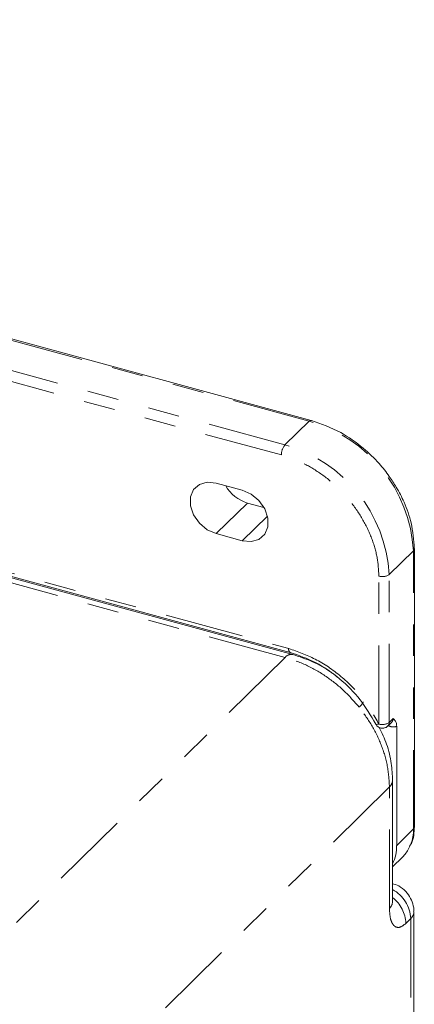
# Model space of a CAD drawing. Units: inches. Extents: x 0.7 to 43.3, y 0.7 to 33.3.
# Drawn here: x 17.5 to 18.7, y 12.4 to 15.5 of the extents above; entities that cross this region are included whole.
import ezdxf

# ---------------------------------------------------------------- set-up
doc = ezdxf.new("R2010")
doc.units = ezdxf.units.IN
doc.header["$MEASUREMENT"] = 0
doc.linetypes.add('PHANTOM', pattern=[0.5, 0.25, -0.05, 0.05, -0.05, 0.05, -0.05])

msp = doc.modelspace()

# ---------------------------------------------------------------- linework, layer by layer
at = {"color": 8, "linetype": 'PHANTOM', "lineweight": 0}
for p, q in [((18.3752, 14.224), (13.6895, 15.4975)), ((18.2982, 14.1489), (13.6125, 15.4223)), ((18.2868, 14.1169), (13.6012, 15.3903)), ((13.5779, 14.7878), (18.31, 13.5018)), ((18.2988, 13.4737), (13.5732, 14.758)), ((18.2982, 14.1489), (18.3752, 14.224)), ((18.0792, 13.867), (18.1789, 13.9643)), ((18.2424, 13.9228), (18.1621, 13.8444)), ((18.6298, 13.7373), (18.7068, 13.8124)), ((18.7068, 12.9285), (18.7068, 13.8124)), ((18.6298, 13.2673), (18.6298, 13.7373)), ((18.5969, 13.262), (18.5969, 13.732)), ((18.2988, 13.4737), (17.2263, 12.4166)), ((18.6421, 13.2792), (18.6298, 13.2673)), ((18.6304, 13.0622), (17.6826, 12.128)), ((18.6304, 12.6763), (18.6304, 13.0622)), ((18.6535, 12.8764), (18.7068, 12.9285)), ((18.6981, 12.6435), (18.6828, 12.6284)), ((18.6981, 12.6435), (18.6981, 11.9504))]:
    msp.add_line(p, q, dxfattribs=at)
at = {"color": 7, "linetype": 'Continuous', "lineweight": 15}
for p, q in [((18.3816, 14.2267), (13.6959, 15.5001)), ((13.5829, 14.7754), (18.315, 13.4893)), ((18.3227, 13.483), (13.597, 14.7674)), ((18.3816, 14.2267), (18.3824, 14.2263)), ((18.0792, 14.0277), (18.1621, 14.0051)), ((18.1789, 13.9643), (18.2314, 13.9501)), ((18.1621, 13.8444), (18.0792, 13.867)), ((18.7097, 12.9344), (18.7097, 13.8183)), ((18.3143, 13.4896), (18.315, 13.4893)), ((18.6253, 13.2557), (18.6376, 13.2676)), ((18.5867, 13.2619), (18.5865, 13.2621)), ((18.6535, 13.2541), (18.6535, 12.8764)), ((18.6405, 12.698), (18.6405, 13.0839)), ((18.6405, 13.0839), (18.6405, 13.083)), ((18.6405, 12.8087), (18.672, 12.8394)), ((18.7082, 7.7747), (18.7082, 12.6653))]:
    msp.add_line(p, q, dxfattribs=at)
at = {"color": 7, "linetype": 'Continuous', "lineweight": 15, "flags": 128}
for points in [[(18.0792, 13.867), (18.0508, 13.8795), (18.0259, 13.9003), (18.0074, 13.9267), (17.9975, 13.9556), (17.9975, 13.9835), (18.0074, 14.007), (18.0259, 14.0234), (18.0508, 14.0305), (18.0792, 14.0277)], [(18.1621, 14.0051), (18.1905, 13.9926), (18.2154, 13.9719), (18.2339, 13.9455), (18.2438, 13.9166), (18.2438, 13.8886), (18.2339, 13.8651), (18.2154, 13.8487), (18.1905, 13.8416), (18.1621, 13.8444)], [(18.7097, 13.8183), (18.7095, 13.8196), (18.7094, 13.82)]]:
    msp.add_lwpolyline(points, dxfattribs=at)
at = {"color": 8, "linetype": 'PHANTOM', "lineweight": 0, "flags": 128}
msp.add_lwpolyline([(18.5969, 13.262), (18.5935, 13.2612), (18.5906, 13.2609), (18.5884, 13.261), (18.587, 13.2616), (18.5867, 13.2619)], dxfattribs=at)
at = {"color": 8, "linetype": 'PHANTOM', "lineweight": 0}
for centre, radius, start, end in [((18.3805, 14.2201), 0.00659, 80.7318, 143.9675), ((18.2526, 13.7859), 0.455, 3.3503, 74.3751), ((18.3367, 14.1172), 0.0498, 140.5129, 180.3434), ((18.1756, 13.7107), 0.455, 3.3503, 74.3751), ((18.7016, 13.8186), 0.00809, 310.6406, 357.9975), ((18.6081, 13.7679), 0.0376, 252.696, 305.3989), ((18.3225, 13.4993), 0.0127, 168.8585, 229.9054), ((18.3192, 13.4569), 0.0264, 82.6344, 140.5098), ((18.5154, 13.3442), 0.0335, 303.0213, 340.4761), ((18.6081, 13.2979), 0.0376, 252.696, 305.3989), ((18.6144, 13.2666), 0.0155, 314.8326, 2.3133), ((18.6266, 13.2786), 0.0155, 314.9565, 2.3093), ((18.6097, 13.085), 0.0309, 312.1887, 356.1895), ((18.5882, 12.6392), 0.11, 2.2449, 61.5982), ((18.5744, 12.6244), 0.1085, 2.1006, 52.4511), ((18.6099, 12.699), 0.0306, 312.0704, 358.2495), ((18.6776, 12.6662), 0.0306, 312.075, 358.1676)]:
    msp.add_arc(centre, radius, start, end, dxfattribs=at)
at = {"color": 7, "linetype": 'Continuous', "lineweight": 15}
for centre, radius, start, end in [((18.2126, 14.0778), 0.1184, 209.5647, 253.484), ((18.5858, 12.9245), 0.1211, 315.3545, 1.9113), ((18.7016, 12.9346), 0.00809, 310.6406, 357.9975), ((18.5237, 12.8742), 0.1297, 334.1671, 0.9723)]:
    msp.add_arc(centre, radius, start, end, dxfattribs=at)
for points, knots in [([(18.7094, 13.82), (18.7075, 13.8469), (18.7039, 13.8955), (18.6806, 13.9618), (18.6554, 14.0111), (18.6286, 14.0522), (18.5946, 14.0947), (18.5439, 14.1437), (18.4715, 14.1949), (18.4139, 14.2152), (18.3824, 14.2264)], [0, 0, 0, 0, 0.157989, 0.285239, 0.381821, 0.452424, 0.542608, 0.663936, 0.8164, 1, 1, 1, 1]), ([(18.3142, 13.4896), (18.3417, 13.4801), (18.3968, 13.4611), (18.4733, 13.4079), (18.5403, 13.3412), (18.5712, 13.2883), (18.5867, 13.2619)], [0, 0, 0, 0, 0.249831, 0.499774, 0.74983, 1, 1, 1, 1]), ([(18.4729, 13.4045), (18.4637, 13.412), (18.4366, 13.4343), (18.3854, 13.4622), (18.3436, 13.4761), (18.3226, 13.4831)], [0, 0, 0, 0, 0.202638, 0.600432, 1, 1, 1, 1]), ([(18.6421, 13.2792), (18.6448, 13.2768), (18.649, 13.2731), (18.6529, 13.2641), (18.6533, 13.2573), (18.6535, 13.2541)], [0, 0, 0, 0, 0.500901, 0.764082, 1, 1, 1, 1]), ([(18.5868, 13.2623), (18.5875, 13.2609), (18.5893, 13.2569), (18.5952, 13.252), (18.6036, 13.2486), (18.613, 13.2486), (18.6206, 13.2514), (18.624, 13.2547), (18.6251, 13.2558)], [0, 0, 0, 0, 0.099472, 0.288061, 0.485661, 0.688686, 0.899312, 1, 1, 1, 1]), ([(18.6405, 13.083), (18.6396, 13.1009), (18.6378, 13.1391), (18.6242, 13.1964), (18.6066, 13.2337), (18.5982, 13.2513)], [0, 0, 0, 0, 0.315932, 0.6764, 1, 1, 1, 1]), ([(18.6943, 12.8734), (18.6964, 12.8765), (18.7085, 12.8936), (18.709, 12.9169), (18.7094, 12.9361)], [0, 0, 0, 0, 0.179967, 1, 1, 1, 1]), ([(18.7075, 12.6651), (18.7078, 12.6668), (18.7086, 12.6734), (18.7057, 12.6882), (18.6988, 12.7092), (18.6829, 12.7311), (18.6624, 12.7479), (18.6461, 12.7528), (18.6389, 12.7549)], [0, 0, 0, 0, 0.04296, 0.162504, 0.36453, 0.584669, 0.817556, 1, 1, 1, 1]), ([(18.6403, 12.6945), (18.6403, 12.6945), (18.6409, 12.6938), (18.6407, 12.6955), (18.6405, 12.6971)], [0, 0, 0, 0, 0.036234, 1, 1, 1, 1])]:
    msp.add_open_spline(points, degree=3, knots=knots, dxfattribs=at)
at = {"color": 8, "linetype": 'PHANTOM', "lineweight": 0}
for points, knots in [([(18.5969, 13.732), (18.5959, 13.7507), (18.5938, 13.789), (18.5766, 13.8497), (18.548, 13.9113), (18.5076, 13.9703), (18.4581, 14.0229), (18.4025, 14.0657), (18.3447, 14.0982), (18.3057, 14.1108), (18.2868, 14.1169)], [0, 0, 0, 0, 0.116516, 0.240011, 0.368641, 0.5, 0.631359, 0.759989, 0.883484, 1, 1, 1, 1]), ([(18.31, 13.5018), (18.3385, 13.4919), (18.3965, 13.472), (18.4777, 13.4157), (18.5485, 13.3449), (18.581, 13.2893), (18.5969, 13.262)], [0, 0, 0, 0, 0.245611, 0.5, 0.754389, 1, 1, 1, 1]), ([(18.5336, 13.3161), (18.5181, 13.3338), (18.4866, 13.3698), (18.4295, 13.4146), (18.3662, 13.4517), (18.3215, 13.4663), (18.2988, 13.4737)], [0, 0, 0, 0, 0.239757, 0.486342, 0.739756, 1, 1, 1, 1]), ([(18.6304, 13.0622), (18.6292, 13.0845), (18.6266, 13.1285), (18.606, 13.1955), (18.5758, 13.2591), (18.5475, 13.2973), (18.5336, 13.3161)], [0, 0, 0, 0, 0.260243, 0.513657, 0.760242, 1, 1, 1, 1]), ([(18.6266, 13.2569), (18.6302, 13.2554), (18.6396, 13.2516), (18.6482, 13.2532), (18.6535, 13.2541)], [0, 0, 0, 0, 0.392575, 1, 1, 1, 1]), ([(18.6828, 12.6284), (18.6762, 12.6232), (18.666, 12.6152), (18.6538, 12.6155), (18.6454, 12.6201), (18.6387, 12.6293), (18.6322, 12.6461), (18.6311, 12.6644), (18.6304, 12.6763)], [0, 0, 0, 0, 0.239713, 0.368537, 0.500025, 0.631508, 0.76032, 1, 1, 1, 1])]:
    msp.add_open_spline(points, degree=3, knots=knots, dxfattribs=at)

doc.saveas('drawing.dxf')
